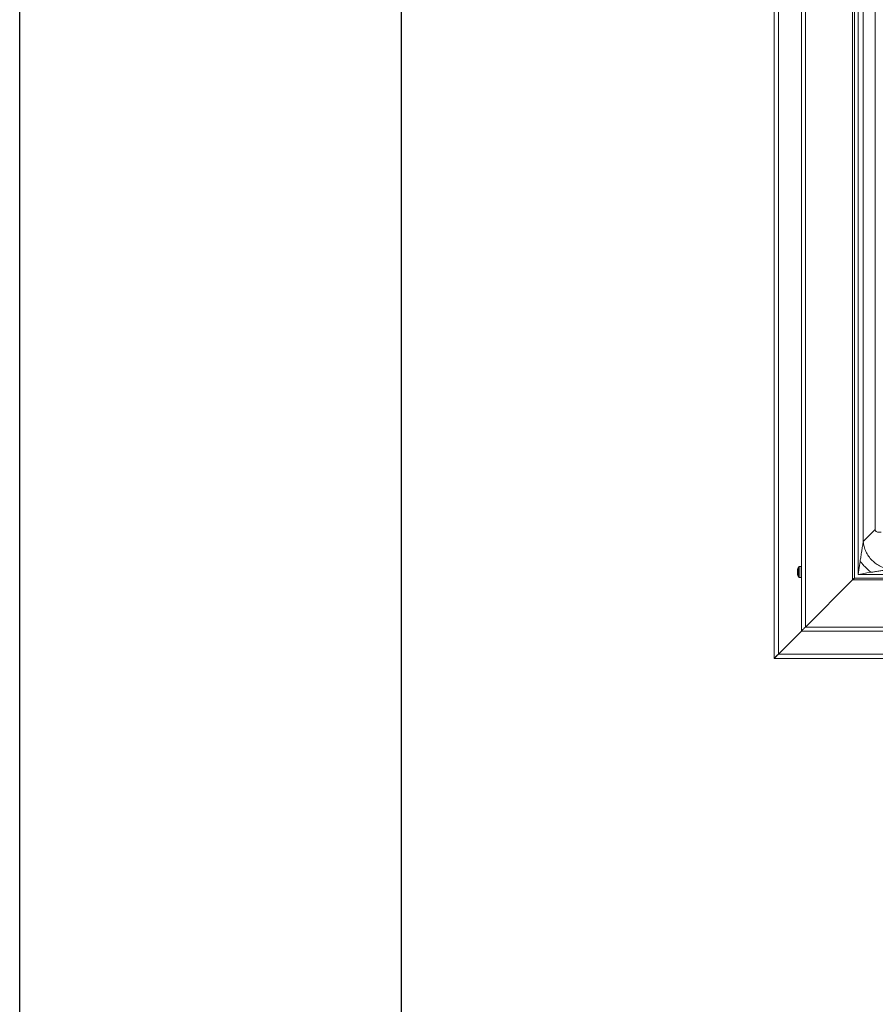
# Model space of a CAD drawing. Extents: x -155 to 164, y 100 to 306.
# Drawn here: x -155 to -140, y 238 to 255 of the extents above; entities that cross this region are included whole.
import ezdxf

# ---------------------------------------------------------------- set-up
doc = ezdxf.new("R2010")
doc.units = 0
doc.header["$MEASUREMENT"] = 0
doc.layers.get('0').update_dxf_attribs({"linetype": 'CONTINUOUS'})
doc.layers.add('Bold', color=5, linetype='CONTINUOUS')
doc.layers.add('VELUX_Border', color=5, linetype='CONTINUOUS')

msp = doc.modelspace()

# ---------------------------------------------------------------- linework, layer by layer
at = {"color": 7, "linetype": 'Continuous', "lineweight": 15}
for p, q in [((-141.82575, 244.29793), (-141.82575, 295.22608)), ((-141.75094, 244.37273), (-141.75094, 295.15128)), ((-141.35335, 244.77269), (-141.35335, 294.75133)), ((-141.28446, 244.84159), (-141.28446, 294.68243)), ((-140.46497, 245.66107), (-140.46497, 293.86294)), ((-141.41985, 245.84181), (-141.41985, 245.83627)), ((-141.35585, 245.88956), (-141.38884, 245.88956)), ((-141.38884, 245.88956), (-141.38884, 245.70306)), ((-141.41985, 245.83627), (-141.41985, 245.83514)), ((-141.41985, 245.83514), (-141.41985, 245.79744)), ((-141.41985, 245.79744), (-141.41985, 245.79518)), ((-141.41985, 245.79518), (-141.41985, 245.75748)), ((-141.41985, 245.75748), (-141.41985, 245.75636)), ((-141.41985, 245.75147), (-141.41985, 245.75081)), ((-141.38884, 245.70306), (-141.35585, 245.70306)), ((-140.46497, 245.66107), (-141.28446, 244.84159)), ((-116.2633, 245.66107), (-140.46497, 245.66107)), ((-115.44381, 244.84159), (-141.28446, 244.84159)), ((-141.35099, 244.77269), (-141.75094, 244.37273)), ((-115.37491, 244.77269), (-141.35335, 244.77269)), ((-114.97732, 244.37273), (-141.75094, 244.37273)), ((-114.90252, 244.29793), (-141.82575, 244.29793))]:
    msp.add_line(p, q, dxfattribs=at)
at = {"color": 8, "linetype": 'Continuous', "lineweight": 15}
for p, q in [((-140.43505, 245.691), (-140.43505, 293.83302)), ((-140.37102, 293.7689), (-140.37102, 245.75512)), ((-140.28063, 293.19641), (-140.28063, 246.3276)), ((-140.07557, 292.99135), (-140.07557, 246.53267)), ((-140.07557, 246.53267), (-140.28063, 246.3276)), ((-141.41138, 245.87386), (-141.41138, 245.71876)), ((-141.35585, 245.88956), (-141.35585, 245.70306)), ((-140.43505, 245.691), (-140.46497, 245.66107)), ((-116.29322, 245.691), (-140.43505, 245.691)), ((-140.37102, 245.75512), (-116.35724, 245.75512))]:
    msp.add_line(p, q, dxfattribs=at)
at = {"color": 8, "linetype": 'Continuous', "lineweight": 15, "flags": 128}
for points in [[(-140.33542, 245.98063), (-140.34695, 245.9076), (-140.35888, 245.83201), (-140.37102, 245.75512)], [(-140.46497, 245.66107), (-140.45913, 245.66691), (-140.45352, 245.67252), (-140.44835, 245.6777), (-140.44381, 245.68223), (-140.44009, 245.68595), (-140.43732, 245.68872), (-140.43562, 245.69042), (-140.43505, 245.691)], [(-140.37102, 245.75512), (-140.29413, 245.76726), (-140.21854, 245.77919), (-140.14551, 245.79072)]]:
    msp.add_lwpolyline(points, dxfattribs=at)
at = {"color": 7, "linetype": 'Continuous', "lineweight": 15, "flags": 128}
for points in [[(-141.35335, 244.77269), (-141.35231, 244.77373), (-141.3492, 244.77684), (-141.34412, 244.78192), (-141.33724, 244.78881), (-141.32874, 244.7973), (-141.31891, 244.80714), (-141.30802, 244.81802), (-141.29642, 244.82962), (-141.28446, 244.84159)], [(-141.28446, 244.84159), (-141.29642, 244.82962), (-141.30802, 244.81802), (-141.31891, 244.80714), (-141.32874, 244.7973), (-141.33724, 244.78881), (-141.34412, 244.78192), (-141.3492, 244.77684), (-141.35231, 244.77373), (-141.35335, 244.77269)], [(-141.75094, 244.37273), (-141.76554, 244.35814), (-141.77957, 244.34411), (-141.7925, 244.33118), (-141.80384, 244.31984), (-141.81314, 244.31054), (-141.82005, 244.30363), (-141.82431, 244.29937), (-141.82575, 244.29793)], [(-141.82575, 244.29793), (-141.82461, 244.29907), (-141.82124, 244.30244), (-141.81573, 244.30795), (-141.80825, 244.31543), (-141.79903, 244.32465), (-141.78835, 244.33533), (-141.77653, 244.34715), (-141.76393, 244.35975), (-141.75094, 244.37273)]]:
    msp.add_lwpolyline(points, dxfattribs=at)
at = {"color": 7, "linetype": 'Continuous', "lineweight": 15}
for centre, radius, start, end in [((-141.30111, 245.82756), 0.11959, 157.225195, 173.158439), ((-141.38772, 245.86393), 0.02566, 92.50085, 157.225195), ((-141.35585, 245.88706), 0.0025, 0, 90), ((-141.30111, 245.76506), 0.11959, 186.841561, 202.774805), ((-141.38772, 245.72869), 0.02566, 202.774805, 267.49915), ((-141.35585, 245.70556), 0.0025, 270, 0)]:
    msp.add_arc(centre, radius, start, end, dxfattribs=at)
at = {"color": 8, "linetype": 'Continuous', "lineweight": 15}
for points, knots in [([(-140.07198, 246.51997), (-140.07318, 246.52405), (-140.07442, 246.52828), (-140.07553, 246.53251), (-140.07557, 246.53267)], [0, 0, 0, 0, 0.96419984, 1, 1, 1, 1]), ([(-139.9687, 246.48829), (-139.96891, 246.48826), (-139.97699, 246.48723), (-139.99537, 246.48574), (-140.02109, 246.48619), (-140.04605, 246.49193), (-140.06313, 246.50031), (-140.06976, 246.51502), (-140.07198, 246.51997)], [0, 0, 0, 0, 0.00421996, 0.16341141, 0.38628633, 0.60903177, 0.86863167, 1, 1, 1, 1]), ([(-140.28063, 246.3276), (-140.28287, 246.31346), (-140.28721, 246.28599), (-140.29412, 246.24212), (-140.30025, 246.20335), (-140.30558, 246.16959), (-140.30996, 246.14185), (-140.31538, 246.10748), (-140.32166, 246.06778), (-140.32874, 246.02287), (-140.33322, 245.99455), (-140.33542, 245.98063)], [0, 0, 0, 0, 0.13072034, 0.25379372, 0.38059317, 0.46596226, 0.54345176, 0.61801003, 0.7594684, 0.88176911, 1, 1, 1, 1]), ([(-139.79854, 245.84551), (-139.82875, 245.84927), (-139.88918, 245.8568), (-139.97664, 245.88912), (-140.05786, 245.93562), (-140.12996, 245.99618), (-140.19053, 246.06828), (-140.23702, 246.1495), (-140.26935, 246.23696), (-140.27687, 246.29739), (-140.28063, 246.3276)], [0, 0, 0, 0, 0.12500086, 0.25000225, 0.3750016, 0.50000357, 0.62499973, 0.75000236, 0.87499939, 1, 1, 1, 1]), ([(-140.33542, 245.98063), (-140.32084, 245.96399), (-140.2917, 245.93072), (-140.24435, 245.88179), (-140.19542, 245.83444), (-140.16215, 245.8053), (-140.14551, 245.79072)], [0, 0, 0, 0, 0.24999399, 0.49999692, 0.74999687, 1, 1, 1, 1]), ([(-140.14551, 245.79072), (-140.13496, 245.79239), (-140.11453, 245.79562), (-140.08256, 245.80067), (-140.0482, 245.80608), (-140.01277, 245.81168), (-139.97685, 245.81736), (-139.93978, 245.8232), (-139.90232, 245.82913), (-139.86551, 245.83493), (-139.83115, 245.84036), (-139.80944, 245.84379), (-139.79854, 245.84551)], [0, 0, 0, 0, 0.08962027, 0.17348598, 0.27172167, 0.38195493, 0.47551629, 0.57847608, 0.69957431, 0.79774741, 0.89845533, 1, 1, 1, 1])]:
    msp.add_open_spline(points, degree=3, knots=knots, dxfattribs=at)
at = {"layer": 'Bold', "linetype": 'Continuous'}
msp.add_line((-148.29226, 302.97952), (-148.29226, 103.33984), dxfattribs=at)
at = {"layer": 'VELUX_Border', "color": 6}
msp.add_line((-154.90257, 100.03468), (-154.90257, 306.28468), dxfattribs=at)

doc.saveas('drawing.dxf')
